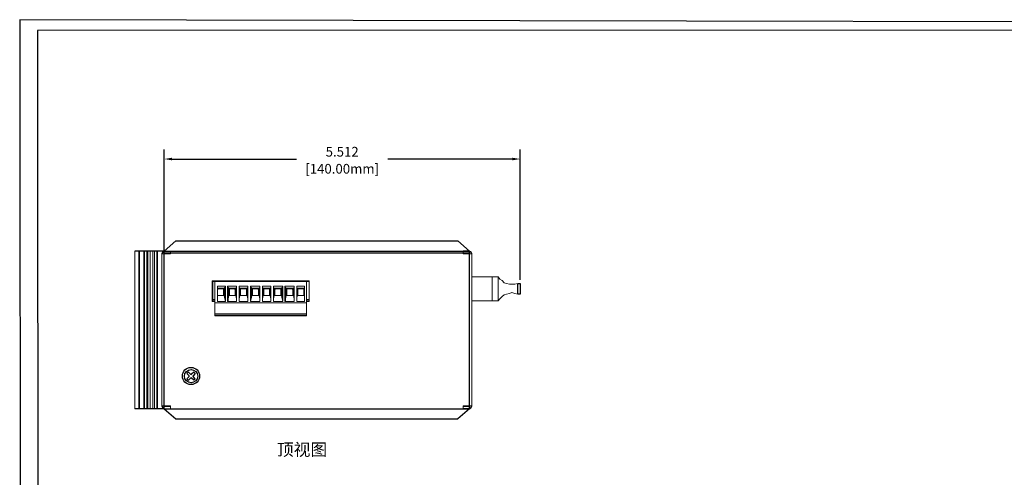
# Model space of a CAD drawing. Units: millimetres. Extents: x 1 to 103, y 5 to 54.
# Drawn here: x 78 to 93, y 47 to 54 of the extents above; entities that cross this region are included whole.
import ezdxf

# ---------------------------------------------------------------- set-up
doc = ezdxf.new("R2010")
doc.units = ezdxf.units.MM
doc.layers.add('N-Tron BorderLine', color=7, linetype='Continuous')
doc.layers.add('PDF_几何图形', color=7, linetype='Continuous')
doc.styles.add('N-TRON-B', font='txt')
doc.styles.add('样式 1', font='msyhbd.ttf')
doc.dimstyles.new('中', dxfattribs={"dimtxt": 0.15, "dimasz": 0.12, "dimexe": 0.15, "dimexo": 0.06, "dimgap": 0.0375, "dimtad": 0, "dimdec": 3, "dimzin": 0, "dimdsep": 46, "dimtxsty": 'N-TRON-B', "dimcen": 0.1, "dimclrd": 5, "dimclre": 5, "dimclrt": 5, "dimadec": 0, "dimazin": 0, "dimtfac": 1, "dimtdec": 3, "dimtofl": 0, "dimtmove": 0, "dimatfit": 3, "dimfxl": 1, "dimtolj": 1, "dimtzin": 0, "dimlwd": -1, "dimlwe": -1, "dimarcsym": 0})

# ---------------------------------------------------------------- blocks, each defined once
blk = doc.blocks.new('*D8')
at = {"color": 5, "transparency": 16777216}
for p, q in [((79.769, 50.829), (79.769, 52.46)), ((85.28, 50.439), (85.28, 52.46)), ((79.889, 52.31), (81.816, 52.31)), ((85.16, 52.31), (83.233, 52.31))]:
    blk.add_line(p, q, dxfattribs=at)
for points in [[(79.889, 52.33), (79.889, 52.29), (79.769, 52.31)], [(85.16, 52.33), (85.16, 52.29), (85.28, 52.31)]]:
    blk.add_solid(points, dxfattribs=at)
at = {"layer": 'Defpoints', "color": 0, "transparency": 16777216}
for p in [(79.769, 52.31), (79.769, 50.769), (85.28, 50.379)]:
    blk.add_point(p, dxfattribs=at)
at = {"color": 5, "transparency": 16777216, "char_height": 0.15, "attachment_point": 5, "style": 'N-TRON-B'}
for s, insert in [('\\A1;5.512', (82.524, 52.423)), ('\\A1;[140.00mm]', (82.524, 52.159))]:
    blk.add_mtext(s, dxfattribs=dict(at, insert=insert))

msp = doc.modelspace()

# ---------------------------------------------------------------- linework, layer by layer
for p, q in [((79.9486, 51.0428), (79.7686, 50.8858)), ((79.9486, 51.0428), (84.313, 51.0428)), ((84.313, 51.0428), (84.493, 50.8858)), ((79.7686, 50.8858), (79.3135, 50.8858)), ((79.7686, 48.4439), (79.7686, 50.8858)), ((79.7686, 50.8858), (84.493, 50.8858)), ((79.7686, 48.4439), (79.7686, 50.8858)), ((79.7686, 50.8558), (84.493, 50.8558)), ((79.7758, 50.8857), (79.8646, 50.8857)), ((84.4858, 50.8858), (84.3969, 50.8858)), ((84.4858, 50.8857), (84.3969, 50.8857)), ((84.493, 48.4439), (84.493, 50.8858)), ((80.1547, 48.9553), (80.122, 48.988)), ((80.1547, 48.9399), (80.122, 48.9072)), ((80.1778, 48.9785), (80.1451, 49.0112)), ((80.226, 49.0112), (80.1933, 48.9785)), ((80.2492, 48.988), (80.2165, 48.9553)), ((80.2492, 48.9072), (80.2165, 48.9399)), ((80.1778, 48.9167), (80.1451, 48.884)), ((80.226, 48.884), (80.1933, 48.9167)), ((79.7686, 48.4403), (79.3135, 48.4403)), ((79.7686, 48.4439), (84.493, 48.4439)), ((79.7686, 48.4439), (79.9486, 48.2869)), ((79.7758, 48.444), (79.8646, 48.444)), ((84.493, 48.4439), (84.313, 48.2869)), ((84.4858, 48.444), (84.3969, 48.444)), ((79.9486, 48.2869), (84.313, 48.2869))]:
    msp.add_line(p, q)
at = {"linetype": 'Continuous'}
for p, q in [((80.1451, 49.0112), (80.122, 48.988)), ((80.2492, 48.988), (80.226, 49.0112)), ((80.122, 48.9072), (80.1451, 48.884)), ((80.226, 48.884), (80.2492, 48.9072))]:
    msp.add_line(p, q, dxfattribs=at)
msp.add_lwpolyline([(85.2445, 50.3819), (85.2804, 50.3819), (85.2804, 50.2166), (85.2445, 50.2166)], close=True)
for centre, radius in [((80.1841, 48.9497), 0.1328), ((80.1856, 48.9476), 0.1025)]:
    msp.add_circle(centre, radius, dxfattribs=at)
for centre, radius, start, end in [((79.7832, 50.8337), 0.0525, 98.19745, 171.80255), ((84.4783, 50.8337), 0.0525, 8.19745, 81.80255), ((80.1469, 48.9476), 0.0109, 315, 45), ((80.1856, 48.9862), 0.0109, 225, 315), ((80.2242, 48.9476), 0.0109, 135, 225), ((80.1856, 48.909), 0.0109, 45, 135), ((79.7832, 48.496), 0.0525, 188.19745, 261.80255), ((84.4783, 48.496), 0.0525, 278.19745, 351.80255)]:
    msp.add_arc(centre, radius, start, end)
at = {"layer": 'N-Tron BorderLine'}
for points in [[(103.3267, 54.4135), (77.5327, 54.4678), (77.5465, 36.0886), (103.3404, 36.0344)], [(77.8196, 36.1852), (98.8968, 36.2203), (98.8968, 37.7203), (103.1783, 37.7203), (103.1653, 54.3075), (77.8066, 54.3019)]]:
    msp.add_lwpolyline(points, close=True, dxfattribs=at)
at = {"layer": 'PDF_几何图形', "lineweight": 9}
for points in [[(79.3135, 48.4403), (79.3135, 50.8858)], [(79.3893, 48.4403), (79.3893, 50.8858)], [(79.4525, 48.4403), (79.4525, 50.8858)], [(79.4652, 48.4403), (79.4652, 50.8858)], [(79.503, 48.4403), (79.503, 50.8858)], [(79.5157, 48.4403), (79.5157, 50.8858)], [(79.5536, 50.8858), (79.5536, 48.4403)], [(79.5915, 48.4403), (79.5915, 50.8858)], [(79.6169, 48.4403), (79.6169, 50.8858)], [(79.6547, 50.8858), (79.6547, 48.4403)], [(79.6674, 50.8858), (79.6674, 48.4403)], [(79.7758, 50.8523), (79.8646, 50.8523), (79.8646, 50.8857), (79.8646, 50.8412), (79.7313, 50.8412), (79.7313, 49.6328)], [(79.7686, 50.8858), (79.7686, 48.4403)], [(84.4858, 50.8523), (84.3969, 50.8523), (84.3969, 50.8857), (84.3969, 50.8412), (84.5302, 50.8412), (84.5302, 49.6328)], [(84.5299, 50.1125), (84.94, 50.1125), (84.94, 50.4872), (84.5282, 50.4872)], [(84.8464, 50.4872), (84.8464, 50.1125)], [(84.94, 50.4872), (84.9635, 50.4521), (84.9986, 50.4287), (85.0337, 50.3936), (85.0689, 50.3819), (85.1157, 50.3702), (85.1508, 50.3702), (85.1977, 50.3702), (85.2445, 50.3819)], [(81.9729, 50.1054), (82.0138, 50.1054), (82.0138, 50.4219), (80.5126, 50.4219), (80.5126, 50.1054), (80.5534, 50.1054)], [(81.9729, 50.1156), (82.0138, 50.1156), (82.0138, 50.4117), (80.5126, 50.4117)], [(80.5227, 50.4117), (80.5227, 50.1156), (80.5534, 50.1156)], [(80.5534, 50.1564), (80.5534, 50.3709)], [(80.7168, 50.3402), (80.7066, 50.3198), (80.7066, 50.1462), (80.7168, 50.1054), (80.5943, 50.1054), (80.5943, 50.3402)], [(80.7066, 50.3198), (80.6964, 50.3096), (80.6964, 50.1973), (80.6964, 50.3096), (80.5943, 50.3096), (80.5943, 50.3402), (80.7168, 50.3402), (80.7168, 50.1054)], [(80.5943, 50.3096), (80.5943, 50.1973), (80.5943, 50.1054)], [(80.7066, 50.1462), (80.6964, 50.1973), (80.5943, 50.1973), (80.5943, 50.2892), (80.6044, 50.2994), (80.676, 50.2994), (80.6862, 50.2994), (80.6862, 50.2892), (80.6862, 50.1973)], [(80.7474, 50.3402), (80.7474, 50.1054), (80.8904, 50.1054), (80.8904, 50.1462), (80.8904, 50.3198), (80.8904, 50.3402)], [(80.7577, 50.3198), (80.7474, 50.3402), (80.8904, 50.3402), (80.8904, 50.1054)], [(80.8802, 50.1973), (80.8802, 50.3096), (80.7679, 50.3096), (80.7577, 50.3198), (80.7577, 50.1462)], [(80.7679, 50.3096), (80.7679, 50.1973), (80.7679, 50.3096)], [(80.7781, 50.1973), (80.7781, 50.2892), (80.7781, 50.2994), (80.7883, 50.2994), (80.8598, 50.2994), (80.87, 50.2892), (80.87, 50.1973), (80.87, 50.3096)], [(80.8802, 50.3096), (80.8904, 50.3198)], [(81.064, 50.3402), (81.064, 50.3198), (81.064, 50.1462), (81.064, 50.1054), (80.9313, 50.1054), (80.9313, 50.3402)], [(80.9313, 50.3198), (80.9313, 50.3402), (81.064, 50.3402), (81.064, 50.1054)], [(81.064, 50.3198), (81.0538, 50.3096), (81.0538, 50.1973), (81.0538, 50.3096), (80.9415, 50.3096), (80.9313, 50.3198), (80.9313, 50.1462)], [(81.064, 50.1462), (81.0538, 50.1973), (80.9415, 50.1973), (80.9415, 50.3096)], [(80.9517, 50.3096), (80.9517, 50.1973), (80.9517, 50.2892), (80.9517, 50.2994), (80.9619, 50.2994), (81.0334, 50.2994), (81.0436, 50.2994), (81.0436, 50.2892), (81.0436, 50.1973)], [(81.2479, 50.3402), (81.2479, 50.3198), (81.2479, 50.1462), (81.2479, 50.1054), (81.1049, 50.1054), (81.1049, 50.3402)], [(81.2479, 50.1054), (81.2479, 50.3402), (81.1049, 50.3402), (81.1151, 50.3198)], [(81.2376, 50.1973), (81.2376, 50.3096), (81.1253, 50.3096), (81.1151, 50.3198), (81.1151, 50.1462)], [(81.1253, 50.3096), (81.1253, 50.1973), (81.1253, 50.3096)], [(81.1355, 50.1973), (81.1355, 50.2892), (81.1355, 50.2994), (81.1457, 50.2994), (81.2172, 50.2994), (81.2275, 50.2892), (81.2275, 50.1973), (81.2275, 50.3096)], [(81.2376, 50.3096), (81.2479, 50.3198)], [(81.4215, 50.3402), (81.4215, 50.3198), (81.4215, 50.1462), (81.4215, 50.1054), (81.2887, 50.1054), (81.2887, 50.3402)], [(81.4215, 50.1054), (81.4215, 50.3402), (81.2887, 50.3402), (81.2887, 50.3198)], [(81.4113, 50.1973), (81.4113, 50.3096), (81.2989, 50.3096), (81.2887, 50.3198), (81.2887, 50.1462)], [(81.4215, 50.1462), (81.4113, 50.1973), (81.2989, 50.1973), (81.2989, 50.3096)], [(81.3092, 50.3096), (81.3092, 50.1973), (81.3092, 50.2892), (81.3092, 50.2994), (81.3193, 50.2994), (81.3909, 50.2994), (81.401, 50.2994), (81.401, 50.2892), (81.401, 50.1973), (81.401, 50.3096)], [(81.4113, 50.3096), (81.4215, 50.3198)], [(81.6053, 50.3402), (81.5951, 50.3198), (81.5951, 50.1462), (81.6053, 50.1054), (81.4623, 50.1054), (81.4623, 50.3402)], [(81.4623, 50.3198), (81.4623, 50.3402), (81.6053, 50.3402), (81.6053, 50.1054)], [(81.5951, 50.3198), (81.5849, 50.3096), (81.5849, 50.1973), (81.5849, 50.3096), (81.4726, 50.3096), (81.4623, 50.3198), (81.4623, 50.1462)], [(81.5951, 50.1462), (81.5849, 50.1973), (81.4726, 50.1973), (81.4726, 50.3096)], [(81.4828, 50.3096), (81.4828, 50.1973), (81.4828, 50.2892), (81.4929, 50.2994), (81.5645, 50.2994), (81.5746, 50.2994), (81.5746, 50.2892), (81.5746, 50.1973)], [(81.7789, 50.3402), (81.7789, 50.3198), (81.7789, 50.1462), (81.7789, 50.1054), (81.6359, 50.1054), (81.6359, 50.3402)], [(81.7789, 50.1054), (81.7789, 50.3402), (81.6359, 50.3402), (81.6462, 50.3198)], [(81.7687, 50.1973), (81.7687, 50.3096), (81.6563, 50.3096), (81.6462, 50.3198), (81.6462, 50.1462)], [(81.6563, 50.3096), (81.6563, 50.1973), (81.6563, 50.3096)], [(81.6665, 50.1973), (81.6665, 50.2892), (81.6665, 50.2994), (81.6768, 50.2994), (81.7482, 50.2994), (81.7585, 50.2892), (81.7585, 50.1973), (81.7585, 50.3096)], [(81.7687, 50.3096), (81.7789, 50.3198)], [(81.9423, 50.1973), (81.9423, 50.3096), (81.8299, 50.3096), (81.8198, 50.3198), (81.8198, 50.3402), (81.9423, 50.3402), (81.9423, 50.1054)], [(81.8198, 50.3402), (81.8198, 50.1054), (81.9423, 50.1054), (81.9423, 50.1973), (81.8299, 50.1973), (81.8299, 50.3096)], [(81.8198, 50.3198), (81.8198, 50.1462), (81.8198, 50.1054)], [(81.8402, 50.3096), (81.8402, 50.1973), (81.8402, 50.2892), (81.8402, 50.2994), (81.8504, 50.2994), (81.9219, 50.2994), (81.9321, 50.2994), (81.9321, 50.2892), (81.9321, 50.1973)], [(81.9423, 50.3402), (81.9423, 50.3096)], [(80.8904, 50.1462), (80.8802, 50.1973), (80.7679, 50.1973), (80.7577, 50.1462), (80.7577, 50.1054)], [(80.9313, 50.1054), (80.9313, 50.1462), (80.9415, 50.1973)], [(81.2479, 50.1462), (81.2376, 50.1973), (81.1253, 50.1973), (81.1151, 50.1462), (81.1049, 50.1054)], [(81.2887, 50.1054), (81.2887, 50.1462), (81.2989, 50.1973)], [(81.4623, 50.1054), (81.4623, 50.1462), (81.4726, 50.1973)], [(81.7789, 50.1462), (81.7687, 50.1973), (81.6563, 50.1973), (81.6462, 50.1462), (81.6462, 50.1054)], [(81.8198, 50.1462), (81.8299, 50.1973)], [(85.2445, 50.2179), (85.1977, 50.2296), (85.1508, 50.2414), (85.1157, 50.2296), (85.0689, 50.2179), (85.0337, 50.2062), (84.9986, 50.1828), (84.9635, 50.1477), (84.94, 50.1125)], [(80.5227, 50.136), (80.5534, 50.136)], [(80.5534, 50.0849), (81.9729, 50.0849), (80.5534, 50.0849)], [(82.0138, 50.136), (81.9729, 50.136)], [(80.5534, 49.9113), (81.9729, 49.9113), (80.5534, 49.9113)], [(81.9729, 49.8909), (80.5534, 49.8909)], [(79.7758, 48.4774), (79.8646, 48.4774), (79.8646, 48.444), (79.8646, 48.4885), (79.7313, 48.4885), (79.7313, 49.6328)], [(84.4858, 48.4774), (84.3969, 48.4774), (84.3969, 48.444), (84.3969, 48.4885), (84.5302, 48.4885), (84.5302, 49.6328)]]:
    msp.add_lwpolyline(points, dxfattribs=at)
for points in [[(79.3767, 50.8858), (79.3767, 48.4403)], [(80.5534, 50.4117), (80.5534, 49.8807), (81.9729, 49.8807), (81.9729, 50.4117)]]:
    msp.add_lwpolyline(points, close=True, dxfattribs=at)

# ---------------------------------------------------------------- texts
at = {"insert": (81.5144, 47.9053), "char_height": 0.19, "attachment_point": 1, "style": '样式 1'}
msp.add_mtext_dynamic_manual_height_columns('顶视图', width=1.581795, gutter_width=0.6, heights=[0.3439], dxfattribs=at)

# ---------------------------------------------------------------- dimensions: what is measured, and where the dimension line sits
dim = msp.add_linear_dim(base=(79.7686, 52.3105), p1=(85.2804, 50.3787), p2=(79.7686, 50.7686), dimstyle='中', override={"dimpost": '\\X'})
dim.commit()
dim.dimension.update_dxf_attribs({"geometry": '*D8', "text_midpoint": (82.5245, 52.3105), "dimtype": 160})

doc.saveas('drawing.dxf')
